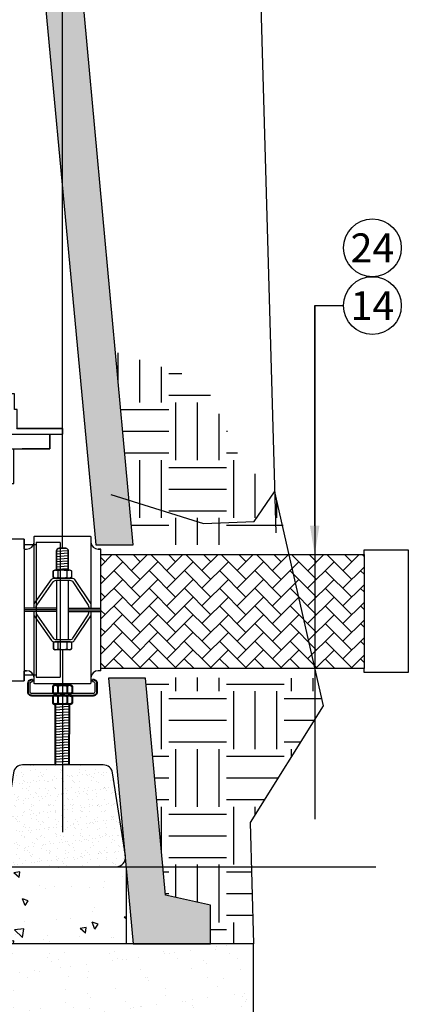
# Model space of a CAD drawing. Extents: x -4 to 183, y -14 to 97.
# Drawn here: x 37 to 48, y 9 to 35 of the extents above; entities that cross this region are included whole.
import ezdxf
from ezdxf import colors
from ezdxf.entities.mleader import LeaderData, LeaderLine
from ezdxf.enums import TextEntityAlignment as Align
from ezdxf.math import Vec2, Vec3

# ---------------------------------------------------------------- set-up
doc = ezdxf.new("R2010")
doc.units = 0
doc.header["$MEASUREMENT"] = 0
doc.linetypes.add('DASHED', pattern=[0.75, 0.5, -0.25])
for name, color, linetype in [('HI-DETL-MED', 2, 'Continuous'), ('HI-HTCH-FILL', 9, 'Continuous'), ('HI-PROD-FINE', 249, 'Continuous'), ('HI-PROD-HIDDEN', 252, 'DASHED'), ('HI-PROD-OTLN', 3, 'Continuous'), ('HI-TEXT-STND', 2, 'Continuous')]:
    doc.layers.add(name, color=color, linetype=linetype)
doc.layers.add('HI-PROD-THIN', color=1, linetype='Continuous', lineweight=40)
doc.layers.add('REF', color=5, linetype='Continuous', plot=False)
doc.styles.add('HUNTER', font='ARIALN.TTF')
doc.styles.get("Standard").update_dxf_attribs({"font": 'arial.ttf'})

# ---------------------------------------------------------------- blocks, each defined once
blk = doc.blocks.new('_TagCircle')
at = {"transparency": 16777216}
blk.add_circle((0, 0), 0.125, dxfattribs=at)
at = {"transparency": 16777216, "style": 'HUNTER'}
blk.add_attdef('TAGNUMBER', text='', height=0.125, dxfattribs=at).set_placement((0, -0.0625), align=Align.CENTER)

msp = doc.modelspace()

# ---------------------------------------------------------------- hatches: boundary and pattern name
at = {"layer": 'HI-HTCH-FILL'}
h = msp.add_hatch(dxfattribs=at)
h.set_pattern_fill('AR-CONC', color=256, scale=0.15, angle=90)
h.set_pattern_definition([(140, (14.68365, 2.8548), (0.094128, 1.07589), [0.1125, -1.2375]), (85, (14.6837, 2.8548), (-1.128288, -0.208127), [0.09, -0.99]), (190.4514, (14.6915, 2.9444), (-1.03416, 0.867763), [0.09561, -1.051713]), (136.1842, (14.3837, 2.8548), (0.24828, 1.600862), [0.16875, -1.85625]), (186.6356, (14.4043, 2.9882), (-1.46118, 1.401993), [0.143416, -1.57757]), (81.184, (14.3837, 2.8548), (-1.46118, 1.401993), [0.135, -1.485]), (111, (14.45865, 3.0048), (0.603928, 0.89536), [0.1125, -1.2375]), (56, (14.4587, 3.0048), (-1.087725, 0.364973), [0.09, -0.99]), (161.4514, (14.509, 3.0794), (-0.483797, 1.260334), [0.09561, -1.051713]), (127.5, (14.68365, 2.85476), (-0.4993408, 0.0182398), [0, -0.978, 0, -1.005, 0, -0.99375]), (97.5, (14.68365, 2.85476), (-0.5916176, 0.3946043), [0, -0.573, 0, -0.9555, 0, -0.37875]), (57.5, (14.68365, 2.52026), (0.0338323, 0.8007337), [0, -0.375, 0, -1.17, 0, -1.5525]), (47.5, (14.68365, 2.37026), (-0.1501575, 0.874779), [0, -0.4875, 0, -0.777, 0, -1.1025])])
h.paths.add_polyline_path([(39.3701, 21.034), (40.3407, 21.034), (38.3489, 42.6819), (38.3489, 46.6819), (37.0989, 46.6819), (37.0989, 45.0819), (35.9489, 45.0819), (35.9489, 44.1526), (37.3489, 42.7526), (37.3489, 42.614)])
h.paths.add_polyline_path([(40.659, 17.5744), (39.6941, 17.5744), (40.3397, 10.6819), (42.3431, 10.6819), (42.3431, 11.6819), (41.1774, 11.9397)])
h = msp.add_hatch(dxfattribs=at)
h.set_pattern_fill('EARTH', color=256, scale=6)
h.set_pattern_definition([(0, (39.759, 11.4223), (1.5, 1.5), [1.5, -1.5]), (0, (39.759, 11.9848), (1.5, 1.5), [1.5, -1.5]), (0, (39.759, 12.5473), (1.5, 1.5), [1.5, -1.5]), (90, (39.9465, 12.7348), (-1.5, 1.5), [1.5, -1.5]), (90, (40.509, 12.7348), (-1.5, 1.5), [1.5, -1.5]), (90, (41.0715, 12.7348), (-1.5, 1.5), [1.5, -1.5])])
h.paths.add_polyline_path([(40.3407, 21.034), (44.3604, 21.034), (44.0129, 22.4159), (43.1403, 23.2278), (42.167, 25.3032), (39.8795, 26.0464)])
h.paths.add_polyline_path([(45.1158, 17.5744), (40.6569, 17.5972), (41.1774, 11.9397), (42.3431, 11.6819), (42.3431, 10.6819), (43.462, 10.6819), (43.3773, 13.8308), (45.2718, 16.8596)])
h = msp.add_hatch(dxfattribs=at)
h.set_pattern_fill('AR-HBONE', color=256, scale=0.080908, angle=-0.02827)
h.set_pattern_definition([(44.97173, (-54.93045, -30.8452), (0.0002259, 0.4576843), [0.970895, -0.3236317]), (134.97173, (-54.7015, -30.61648), (0.0002259, 0.4576843), [0.970895, -0.3236317])])
h.paths.add_polyline_path([(46.3343, 17.8245), (46.3358, 20.7842), (39.4952, 20.7842), (39.4952, 17.8245)])
h = msp.add_hatch(dxfattribs=at)
h.set_pattern_fill('AR-SAND', color=256, scale=0.161816)
h.set_pattern_definition([(37.5, (36.90108, 12.6819), (-0.010193, 0.31179), [0, -0.24596, 0, -0.275087, 0, -0.262951]), (7.5, (36.9011, 12.6819), (0.286378, 0.45667), [0, -0.132689, 0, -0.221688, 0, -0.084953]), (327.5, (36.70205, 12.6819), (0.503917, 0.000916), [0, -0.080908, 0, -0.291269, 0, -0.380267]), (317.5, (36.70205, 12.6819), (0.48644, 0.14202), [0, -0.040454, 0, -0.190943, 0, -0.218451])])
edge = h.paths.add_edge_path()
edge.add_arc((39.8942, 12.9246), 0.2427, 270.14124, 368.80612)
edge.add_line((40.1341, 12.9618), (39.8003, 15.1193))
edge.add_arc((39.5604, 15.0821), 0.2427, 8.80612, 90)
edge.add_line((39.5604, 15.3248), (37.4642, 15.3248))
edge.add_arc((37.4642, 15.0821), 0.2427, 90, 171.48339)
edge.add_line((37.2242, 15.1181), (36.9011, 12.9606))
edge.add_arc((37.1411, 12.9246), 0.2427, 171.48339, 270.14124)
edge.add_line((37.1417, 12.6819), (39.8948, 12.6819))
h = msp.add_hatch(dxfattribs=at)
h.set_pattern_fill('AR-CONC', color=256, scale=0.25, angle=90)
h.set_pattern_definition([(140, (14.3386, 2.8548), (0.15688, 1.79315), [0.1875, -2.0625]), (85, (14.3386, 2.8548), (-1.88048, -0.34688), [0.15, -1.65]), (190.4514, (14.3517, 3.0042), (-1.7236, 1.44627), [0.15935, -1.75286]), (136.184, (13.8386, 2.8548), (0.4138, 2.6681), [0.28125, -3.09375]), (186.636, (13.873, 3.077), (-2.4353, 2.33665), [0.23903, -2.62928]), (81.184, (13.8386, 2.8548), (-2.4353, 2.33665), [0.225, -2.475]), (111, (13.9636, 3.1048), (1.00655, 1.49227), [0.1875, -2.0625]), (56, (13.9636, 3.1048), (-1.81288, 0.60829), [0.15, -1.65]), (161.4514, (14.0475, 3.2291), (-0.80633, 2.10056), [0.15935, -1.75286]), (127.5, (14.33864, 2.85476), (-0.832235, 0.0304), [0, -1.63, 0, -1.675, 0, -1.65625]), (97.5, (14.3386, 2.8548), (-0.98603, 0.657674), [0, -0.955, 0, -1.5925, 0, -0.63125]), (57.5, (14.33864, 2.29726), (0.056387, 1.334556), [0, -0.625, 0, -1.95, 0, -2.5875]), (47.5, (14.3386, 2.0473), (-0.250262, 1.457965), [0, -0.8125, 0, -1.295, 0, -1.8375])])
h.paths.add_polyline_path([(32.9644, 12.6819), (32.9644, 10.6819), (40.1524, 10.6819), (40.1524, 12.6819)])
h = msp.add_hatch(dxfattribs=at)
h.set_pattern_fill('AR-SAND', color=256, scale=0.5)
h.set_pattern_definition([(37.5, (13.18365, 2.8548), (-0.031497, 0.963412), [0, -0.76, 0, -0.85, 0, -0.8125]), (7.5, (13.1837, 2.8548), (0.88489, 1.411073), [0, -0.41, 0, -0.685, 0, -0.2625]), (327.5, (12.56865, 2.8548), (1.55707, 0.00283), [0, -0.25, 0, -0.9, 0, -1.175]), (317.5, (12.5687, 2.8548), (1.503063, 0.43884), [0, -0.125, 0, -0.59, 0, -0.675])])
h.paths.add_polyline_path([(29.5869, 10.6819), (29.5869, 6.6819), (43.462, 6.6819), (43.462, 10.6819), (42.3431, 10.6819)])

# ---------------------------------------------------------------- linework, layer by layer
at = {"layer": 'HI-DETL-MED'}
for p, q in [((39.3701, 21.034), (40.3407, 21.034)), ((40.659, 17.5744), (39.6941, 17.5744))]:
    msp.add_line(p, q, dxfattribs=at)
for points in [[(40.3407, 21.034), (38.3489, 42.6819), (38.3489, 46.6819), (37.0989, 46.6819), (37.0989, 45.0819), (35.9489, 45.0819), (35.9489, 44.1526), (37.3489, 42.7526), (37.3489, 42.614), (39.3701, 21.034)], [(39.6941, 17.5744), (40.3397, 10.6819), (42.3431, 10.6819), (42.3431, 11.6819), (41.1774, 11.9397), (40.659, 17.5744)]]:
    msp.add_lwpolyline(points, dxfattribs=at)
msp.add_lwpolyline([(39.8948, 12.6819), (39.8948, 12.6819, 0.4592345), (40.1341, 12.9618), (39.8003, 15.1193, 0.3698809), (39.5604, 15.3248), (37.4642, 15.3248, 0.3713176), (37.2242, 15.1181), (36.9011, 12.9606, 0.4591974), (37.1417, 12.6819), (39.8948, 12.6819)], format="xyb", close=True, dxfattribs=at)
msp.add_lwpolyline([(32.1404, 12.6819), (40.1524, 12.6819), (40.1524, 10.6819), (32.1404, 10.6819)], close=True, dxfattribs=at)
at = {"layer": 'HI-PROD-FINE'}
for p, q in [((37.317, 24.0553), (38.5061, 24.0553)), ((38.5061, 23.9128), (38.5061, 24.0553)), ((37.1311, 23.9128), (37.6637, 23.9128)), ((37.6637, 23.9128), (38.137, 23.9128)), ((38.137, 23.9128), (38.5061, 23.9128)), ((38.1686, 23.9128), (38.1686, 23.5328)), ((36.7623, 23.5328), (37.4536, 23.5328)), ((38.1686, 23.5328), (37.4536, 23.5328)), ((37.5036, 21.1853), (37.086, 21.1853)), ((37.5036, 21.1853), (37.5036, 17.5103)), ((46.3358, 20.7842), (46.3343, 17.8245)), ((38.2981, 20.3789), (38.2626, 20.3585)), ((38.2981, 20.3789), (38.2626, 20.3585)), ((38.2626, 20.3585), (38.2626, 20.1961)), ((38.2981, 20.1757), (38.2626, 20.1961)), ((38.2626, 20.1961), (38.2981, 20.1757)), ((38.6964, 20.3789), (38.2981, 20.3789)), ((38.3799, 20.3585), (38.3799, 20.1961)), ((38.6145, 20.3585), (38.6145, 20.1961)), ((38.6964, 20.3789), (38.7319, 20.3585)), ((38.6964, 20.3789), (38.7319, 20.3585)), ((38.7319, 20.1961), (38.6964, 20.1757)), ((38.7319, 20.3585), (38.7319, 20.1961)), ((38.6964, 20.1757), (38.2981, 20.1757)), ((38.2999, 18.5182), (38.2644, 18.4977)), ((38.2999, 18.5182), (38.2644, 18.4977)), ((38.2644, 18.4977), (38.2644, 18.3354)), ((38.6981, 18.5182), (38.2999, 18.5182)), ((38.3817, 18.4977), (38.3817, 18.3354)), ((38.6163, 18.4977), (38.6163, 18.3354)), ((38.6981, 18.5182), (38.7337, 18.4977)), ((38.6981, 18.5182), (38.7337, 18.4977)), ((38.7337, 18.4977), (38.7337, 18.3354)), ((38.2999, 18.315), (38.2644, 18.3354)), ((38.2644, 18.3354), (38.2999, 18.315)), ((38.6981, 18.315), (38.2999, 18.315)), ((38.7337, 18.3354), (38.6981, 18.315)), ((37.086, 17.5103), (37.5036, 17.5103))]:
    msp.add_line(p, q, dxfattribs=at)
for points in [[(37.7648, 19.3923), (37.7648, 21.2482, -0.4142136), (37.7815, 21.2649), (39.2164, 21.2649, -0.4142136), (39.2332, 21.2482), (39.2332, 19.3923)], [(38.3285, 20.3789), (38.3437, 20.3789), (38.3429, 20.8801, -0.3927689), (38.4137, 20.9471), (38.585, 20.9469, -0.4139487), (38.6519, 20.8799), (38.6519, 20.3789), (38.6659, 20.3789)], [(38.6519, 20.3791), (38.6519, 20.8799, 0.41399), (38.5849, 20.9469), (38.4151, 20.9471, 0.3986375), (38.3429, 20.8801), (38.3437, 20.3792)], [(37.7648, 19.5031), (38.2148, 20.1372, -0.243046), (38.2892, 20.1757), (38.7408, 20.1757, -0.2520811), (38.817, 20.1347), (39.2332, 19.5037)], [(37.814, 19.3924), (37.814, 19.4204, -0.1555027), (37.8308, 19.4732), (38.2602, 20.0785, -0.2430553), (38.3347, 20.1169), (38.6958, 20.1169, -0.253148), (38.7722, 20.0756), (39.1665, 19.4725, -0.1457795), (39.1814, 19.4225), (39.1814, 19.3924)], [(37.7815, 17.429, -0.4142136), (37.7648, 17.4458), (37.7648, 19.3033)], [(37.7648, 19.1909), (38.2148, 18.5567, 0.243046), (38.2892, 18.5182), (38.7408, 18.5182, 0.2520811), (38.817, 18.5593), (39.2332, 19.1903)], [(39.2332, 19.3033), (39.2332, 17.4458, -0.4142136), (39.2164, 17.429), (37.7815, 17.429)], [(37.814, 19.3034), (37.814, 19.2735, 0.1555027), (37.8308, 19.2207), (38.2602, 18.6155, 0.2430553), (38.3347, 18.577), (38.6958, 18.577, 0.253148), (38.7722, 18.6183), (39.1665, 19.2214, 0.1457795), (39.1814, 19.2714), (39.1814, 19.3034)], [(39.2814, 17.4883), (39.297, 17.4883, -0.4142136), (39.3399, 17.4454), (39.3399, 17.2181, -0.4142136), (39.297, 17.1751), (37.7046, 17.1751, -0.4142495), (37.6616, 17.2181), (37.6616, 17.4454, -0.4141776), (37.7046, 17.4883), (37.7201, 17.4883)]]:
    msp.add_lwpolyline(points, format="xyb", dxfattribs=at)
for points in [[(37.5028, 20.9256), (37.5698, 20.9256)], [(37.5028, 20.9256), (37.5028, 17.77)], [(38.3429, 20.8708), (38.6519, 20.894)], [(38.343, 20.8035), (38.6519, 20.827)], [(38.3431, 20.7366), (38.6519, 20.7601)], [(39.4952, 20.9256), (39.4282, 20.9256)], [(39.4952, 17.77), (39.4952, 20.9256)], [(38.3433, 20.6696), (38.6519, 20.6931)], [(38.3434, 20.6027), (38.6519, 20.6262)], [(38.3435, 20.5357), (38.6519, 20.5592)], [(38.3436, 20.4688), (38.6519, 20.4922)], [(38.2626, 20.1961), (38.2626, 20.3585)], [(38.288, 20.3731), (38.2981, 20.3789), (38.3139, 20.3789)], [(38.3437, 20.4018), (38.6519, 20.4253)], [(38.7319, 20.3585), (38.7319, 20.1961)], [(38.4954, 20.1757), (38.3279, 20.1757)], [(38.3432, 20.1169), (38.3432, 18.577)], [(38.6666, 20.1757), (38.499, 20.1757)], [(38.6519, 20.1169), (38.6507, 18.577)], [(38.7066, 20.1816), (38.6964, 20.1757), (38.6799, 20.1757)], [(38.3432, 19.3924), (37.5028, 19.3923)], [(38.3432, 19.3479), (37.5028, 19.3478)], [(38.3432, 19.3034), (37.5028, 19.3033)], [(38.6513, 19.3924), (39.4952, 19.3923)], [(38.6513, 19.3479), (39.4952, 19.3478)], [(38.6513, 19.3034), (39.4952, 19.3033)], [(38.2644, 18.3354), (38.2644, 18.4977)], [(38.2898, 18.5124), (38.2999, 18.5182), (38.3157, 18.5182)], [(38.3303, 18.5182), (38.6677, 18.5182)], [(38.7337, 18.4977), (38.7337, 18.3354)], [(38.4972, 18.315), (38.3297, 18.315)], [(38.6684, 18.315), (38.5008, 18.315)], [(38.7084, 18.3209), (38.6981, 18.315), (38.6817, 18.315)], [(37.5028, 17.77), (37.5698, 17.77)], [(39.4952, 17.77), (39.4282, 17.77)], [(37.7201, 17.5424), (37.7201, 17.4883)], [(39.2814, 17.4883), (39.2814, 17.5424)], [(38.3132, 16.8236), (38.669, 16.8482)], [(38.3132, 16.7524), (38.669, 16.777)], [(38.3132, 16.6812), (38.669, 16.7058)], [(38.3132, 16.61), (38.669, 16.6346)], [(38.3132, 16.5388), (38.669, 16.5634)], [(38.3132, 16.4676), (38.669, 16.4922)], [(38.3132, 16.3964), (38.669, 16.421)], [(38.3132, 16.3252), (38.669, 16.3498)], [(38.3132, 16.254), (38.669, 16.2786)], [(38.3132, 16.1828), (38.669, 16.2074)], [(38.3132, 16.1116), (38.669, 16.1362)], [(38.3132, 16.0404), (38.669, 16.065)], [(38.3132, 15.9692), (38.669, 15.9938)], [(38.3132, 15.898), (38.669, 15.9226)], [(38.3132, 15.8268), (38.669, 15.8515)], [(38.3132, 15.7556), (38.669, 15.7803)], [(38.3132, 15.6844), (38.669, 15.7091)], [(38.3132, 15.6132), (38.669, 15.6379)], [(38.3132, 15.542), (38.669, 15.5667)], [(38.3132, 15.4708), (38.669, 15.4955)], [(38.3132, 15.3996), (38.669, 15.4243)], [(38.3132, 15.3284), (38.669, 15.3531)]]:
    msp.add_lwpolyline(points, dxfattribs=at)
for centre, start, end in [((37.5622, 21.1289), 272.13631, 354.55627), ((39.4358, 21.1289), 185.44373, 267.86369), ((37.5622, 17.5667), 5.44373, 87.86369), ((39.4358, 17.5667), 92.13631, 174.55627)]:
    msp.add_arc(centre, 0.2035, start, end, dxfattribs=at)
for points in [[(38.3799, 20.3585), (38.3456, 20.3862), (38.2969, 20.3862), (38.2626, 20.3585)], [(38.2626, 20.1961), (38.2969, 20.1686), (38.3456, 20.1686), (38.3799, 20.1961)], [(38.4972, 20.3789), (38.4573, 20.3789), (38.4175, 20.372), (38.3799, 20.3585)], [(38.3799, 20.1961), (38.4175, 20.1826), (38.4573, 20.1756), (38.4972, 20.1757)], [(38.6145, 20.3585), (38.5769, 20.372), (38.5372, 20.3789), (38.4972, 20.3789)], [(38.4972, 20.1757), (38.5372, 20.1756), (38.5769, 20.1826), (38.6145, 20.1961)], [(38.7319, 20.3585), (38.6977, 20.3862), (38.6488, 20.3862), (38.6145, 20.3585)], [(38.6145, 20.1961), (38.6488, 20.1686), (38.6977, 20.1686), (38.7319, 20.1961)], [(38.3817, 18.4977), (38.3474, 18.5254), (38.2986, 18.5254), (38.2644, 18.4977)], [(38.499, 18.5182), (38.4591, 18.5182), (38.4193, 18.5113), (38.3817, 18.4977)], [(38.6163, 18.4977), (38.5787, 18.5113), (38.539, 18.5182), (38.499, 18.5182)], [(38.7337, 18.4977), (38.6995, 18.5254), (38.6506, 18.5254), (38.6163, 18.4977)], [(38.2644, 18.3354), (38.2986, 18.3079), (38.3474, 18.3079), (38.3817, 18.3354)], [(38.3817, 18.3354), (38.4193, 18.3219), (38.4591, 18.3149), (38.499, 18.315)], [(38.499, 18.315), (38.539, 18.3149), (38.5787, 18.3219), (38.6163, 18.3354)], [(38.6163, 18.3354), (38.6506, 18.3079), (38.6995, 18.3079), (38.7337, 18.3354)]]:
    msp.add_open_spline(points, degree=3, dxfattribs=at)
at = {"layer": 'HI-PROD-HIDDEN', "ltscale": 0.25}
msp.add_lwpolyline([(40.3397, 10.6819), (29.5869, 10.6819)], dxfattribs=at)
at = {"layer": 'HI-PROD-OTLN'}
for p, q in [((39.4952, 20.7842), (46.3358, 20.7842)), ((46.3343, 17.8245), (39.4952, 17.8245))]:
    msp.add_line(p, q, dxfattribs=at)
for points in [[(37.5036, 20.9353), (37.5036, 21.1853), (37.0861, 21.1853), (37.0861, 22.5062), (37.0341, 22.5062), (37.0341, 22.6312), (37.2336, 22.6312), (37.2336, 23.5328), (38.1686, 23.5328), (38.1686, 23.9128), (38.5061, 23.9128), (38.5061, 24.0553), (37.317, 24.0553, 0.0657829), (37.3236, 24.1053), (37.3236, 24.5553), (37.2561, 24.5553), (37.2561, 24.9553), (30.2918, 24.9553)], [(37.5028, 20.9256), (37.5698, 20.9256, 0.3759747), (37.7648, 21.1096), (37.7648, 21.2482, -0.4142136), (37.7815, 21.2649), (39.2164, 21.2649, -0.4142136), (39.2332, 21.2482), (39.2332, 21.1096, 0.3759747), (39.4282, 20.9256), (39.4952, 20.9256)], [(39.4952, 17.77), (39.4282, 17.77, 0.3760673), (39.2332, 17.5859), (39.2332, 17.4458, -0.4142136), (39.2164, 17.429), (37.7815, 17.429, -0.4142136), (37.7648, 17.4458), (37.7648, 17.586, 0.3759747), (37.5698, 17.77), (37.5028, 17.77)]]:
    msp.add_lwpolyline(points, format="xyb", dxfattribs=at)
for points in [[(46.3358, 20.7842), (46.3359, 20.9106), (47.4784, 20.91), (47.4769, 17.7203), (46.3343, 17.7208), (46.3343, 17.8245)], [(35.5086, 17.7603), (35.5086, 17.5103), (35.9261, 17.5103), (35.9261, 15.8078), (37.0861, 15.8078), (37.0861, 17.5103), (37.5036, 17.5103), (37.5036, 17.7603)]]:
    msp.add_lwpolyline(points, dxfattribs=at)
at = {"layer": 'HI-PROD-THIN'}
for p, q in [((38.289, 17.3912), (38.2513, 17.3694)), ((38.289, 17.3912), (38.2513, 17.3694)), ((38.7125, 17.3912), (38.289, 17.3912)), ((38.7125, 17.3912), (38.7503, 17.3694)), ((38.7125, 17.3912), (38.7503, 17.3694)), ((38.2513, 17.3694), (38.2513, 17.1968)), ((38.289, 17.1751), (38.2513, 17.1968)), ((38.2513, 17.1968), (38.289, 17.1751)), ((38.7125, 17.1751), (38.289, 17.1751)), ((38.376, 17.3694), (38.376, 17.1968)), ((38.6254, 17.3694), (38.6254, 17.1968)), ((38.7503, 17.1968), (38.7125, 17.1751)), ((38.7503, 17.3694), (38.7503, 17.1968)), ((38.289, 17.121), (38.2513, 17.0992)), ((38.289, 17.121), (38.2513, 17.0992)), ((38.2513, 17.0992), (38.2513, 16.9266)), ((38.289, 16.9049), (38.2513, 16.9266)), ((38.2513, 16.9266), (38.289, 16.9049)), ((38.7125, 17.121), (38.289, 17.121)), ((38.7125, 16.9049), (38.289, 16.9049)), ((38.376, 17.0992), (38.376, 16.9266)), ((38.6254, 17.0992), (38.6254, 16.9266)), ((38.7125, 17.121), (38.7503, 17.0992)), ((38.7125, 17.121), (38.7503, 17.0992)), ((38.7503, 16.9266), (38.7125, 16.9049)), ((38.7503, 17.0992), (38.7503, 16.9266))]:
    msp.add_line(p, q, dxfattribs=at)
msp.add_lwpolyline([(39.2814, 17.5424), (39.297, 17.5424, -0.4142136), (39.394, 17.4454), (39.394, 17.2181, -0.4142136), (39.297, 17.121), (37.7046, 17.121, -0.4142495), (37.6075, 17.2181), (37.6075, 17.4454, -0.4141776), (37.7046, 17.5424), (37.7201, 17.5424)], format="xyb", dxfattribs=at)
for points in [[(38.3133, 16.9047), (38.3088, 15.3248)], [(38.6715, 16.9049), (38.6671, 15.3248)]]:
    msp.add_lwpolyline(points, dxfattribs=at)
for points in [[(38.376, 17.3694), (38.3395, 17.3989), (38.2877, 17.3989), (38.2513, 17.3694)], [(38.5007, 17.3912), (38.4583, 17.3912), (38.416, 17.3839), (38.376, 17.3694)], [(38.6254, 17.3694), (38.5854, 17.3839), (38.5433, 17.3912), (38.5007, 17.3912)], [(38.7503, 17.3694), (38.7139, 17.3989), (38.662, 17.3989), (38.6254, 17.3694)], [(38.2513, 17.1968), (38.2877, 17.1676), (38.3395, 17.1676), (38.376, 17.1968)], [(38.376, 17.0992), (38.3395, 17.1287), (38.2877, 17.1287), (38.2513, 17.0992)], [(38.376, 17.1968), (38.416, 17.1825), (38.4583, 17.175), (38.5007, 17.1751)], [(38.5007, 17.1751), (38.5433, 17.175), (38.5854, 17.1825), (38.6254, 17.1968)], [(38.6254, 17.1968), (38.662, 17.1676), (38.7139, 17.1676), (38.7503, 17.1968)], [(38.7503, 17.0992), (38.7139, 17.1287), (38.662, 17.1287), (38.6254, 17.0992)], [(38.2513, 16.9266), (38.2877, 16.8974), (38.3395, 16.8974), (38.376, 16.9266)], [(38.5007, 17.121), (38.4583, 17.121), (38.416, 17.1137), (38.376, 17.0992)], [(38.376, 16.9266), (38.416, 16.9123), (38.4583, 16.9048), (38.5007, 16.9049)], [(38.6254, 17.0992), (38.5854, 17.1137), (38.5433, 17.121), (38.5007, 17.121)], [(38.5007, 16.9049), (38.5433, 16.9048), (38.5854, 16.9123), (38.6254, 16.9266)], [(38.6254, 16.9266), (38.662, 16.8974), (38.7139, 16.8974), (38.7503, 16.9266)]]:
    msp.add_open_spline(points, degree=3, dxfattribs=at)
at = {"layer": 'REF'}
for p, q in [((37.8136, 21.0353), (37.5036, 21.0353)), ((38.4436, 21.0978), (37.8136, 21.0978)), ((37.8136, 21.0978), (37.8136, 17.5978)), ((38.4436, 21.0978), (38.4436, 17.5978)), ((37.5036, 17.6603), (37.8136, 17.6603)), ((37.8136, 17.5978), (38.4436, 17.5978))]:
    msp.add_line(p, q, dxfattribs=at)
for points in [[(38.4993, 20.947), (38.4993, 74.6183)], [(42.5433, 73.9887), (44.0433, 21.3471)], [(45.0527, 27.2484), (45.0527, 13.9119)], [(39.759, 22.3412), (42.167, 21.5921), (43.4826, 21.6447), (44.0129, 22.4159), (45.2718, 16.8596), (43.3773, 13.8308), (43.462, 10.6819), (42.3431, 10.6819)], [(38.5008, 18.315), (38.5008, 13.5778)], [(38.9974, 12.6819), (46.6383, 12.6819)]]:
    msp.add_lwpolyline(points, dxfattribs=at)
msp.add_lwpolyline([(29.5869, 10.6819), (29.5869, 6.6819), (43.462, 6.6819), (43.462, 10.6819), (42.3431, 10.6819), (42.3431, 10.6819)], close=True, dxfattribs=at)

# ---------------------------------------------------------------- leaders
at = {"layer": 'HI-TEXT-STND'}
ml = msp.add_multileader_block('Standard', dxfattribs=at)
ml.set_content('_TagCircle', color=256, scale=-6)
ml.set_attribute('TAGNUMBER', '24', width=0)
ml.set_leader_properties()
ml.build(insert=Vec2(0, 0))
ml.multileader.update_dxf_attribs({"dogleg_length": 0.125, "arrow_head_size": 0.75, "scale": 6})
ctx = ml.context
ctx.base_point, ctx.scale, ctx.char_height, ctx.arrow_head_size, ctx.landing_gap_size, ctx.plane_origin = Vec3(45.8027, 63.5145), 6, 0.6, 0.75, 0.3, Vec3(40.8291, 71.9852)
notes = []
notes.append((ctx, [(0, (0, 0, 0), (0, 0), (1, 0), 1, [])]))
ctx.block.insert, ctx.block.rotation, ctx.block.scale = Vec3(46.5527, 63.5145), 3.1415927, Vec3(-6, 6, 6)
ml = msp.add_multileader_block('Standard', dxfattribs=at)
ml.set_content('_TagCircle', color=256, scale=-6)
ml.set_attribute('TAGNUMBER', '24', width=0)
ml.set_leader_properties()
ml.build(insert=Vec2(0, 0))
ml.multileader.update_dxf_attribs({"dogleg_length": 0.125, "arrow_head_size": 0.75, "scale": 6})
ctx = ml.context
ctx.base_point, ctx.scale, ctx.char_height, ctx.arrow_head_size, ctx.landing_gap_size, ctx.plane_origin = Vec3(145.8027, 63.5145), 6, 0.6, 0.75, 0.3, Vec3(140.8291, 71.9852)
notes.append((ctx, [(0, (0, 0, 0), (0, 0), (1, 0), 1, [])]))
ctx.block.insert, ctx.block.rotation, ctx.block.scale = Vec3(146.5527, 63.5145), 3.1415927, Vec3(-6, 6, 6)
ml = msp.add_multileader_block('Standard', dxfattribs=at)
ml.set_content('_TagCircle', color=256, scale=6)
ml.set_attribute('TAGNUMBER', '24', width=0)
ml.set_leader_properties()
ml.build(insert=Vec2(0, 0))
ml.multileader.update_dxf_attribs({"dogleg_length": 0.125, "arrow_head_size": 0.75, "scale": 6})
ctx = ml.context
ctx.base_point, ctx.scale, ctx.char_height, ctx.arrow_head_size, ctx.landing_gap_size, ctx.plane_origin = Vec3(45.8027, 28.7484), 6, 0.6, 0.75, 0.3, Vec3(40.8291, 20.2778)
notes.append((ctx, [(0, (0, 0, 0), (0, 0), (1, 0), 1, [])]))
ctx.block.insert = Vec3(46.5527, 28.7484)
ml = msp.add_multileader_block('Standard', dxfattribs=at)
ml.set_content('_TagCircle', color=256, scale=6)
ml.set_attribute('TAGNUMBER', '24', width=0)
ml.set_leader_properties()
ml.build(insert=Vec2(0, 0))
ml.multileader.update_dxf_attribs({"dogleg_length": 0.125, "arrow_head_size": 0.75, "scale": 6})
ctx = ml.context
ctx.base_point, ctx.scale, ctx.char_height, ctx.arrow_head_size, ctx.landing_gap_size, ctx.plane_origin = Vec3(145.8027, 28.7484), 6, 0.6, 0.75, 0.3, Vec3(140.8291, 20.2778)
notes.append((ctx, [(0, (0, 0, 0), (0, 0), (1, 0), 1, [])]))
ctx.block.insert = Vec3(146.5527, 28.7484)
ml = msp.add_multileader_block('Standard', dxfattribs=at)
ml.set_content('_TagCircle', color=256, scale=6)
ml.set_attribute('TAGNUMBER', '14', width=0)
ml.set_leader_properties()
ml.build(insert=Vec2(0, 0))
ml.multileader.update_dxf_attribs({"dogleg_length": 0.125, "arrow_head_size": 0.75, "scale": 6})
ctx = ml.context
ctx.base_point, ctx.scale, ctx.char_height, ctx.arrow_head_size, ctx.landing_gap_size, ctx.plane_origin = Vec3(45.8027, 27.2484), 6, 0.6, 0.75, 0.3, Vec3(40.8291, 18.7778)
notes.append((ctx, [(0, (1, 1, 0), (45.0527, 27.2484), (1, 0), 0.75, [(0, [(45.0527, 20.784)], 0, [])])]))
ctx.block.insert = Vec3(46.5527, 27.2484)
ml = msp.add_multileader_block('Standard', dxfattribs=at)
ml.set_content('_TagCircle', color=256, scale=6)
ml.set_attribute('TAGNUMBER', '17', width=0)
ml.set_leader_properties()
ml.build(insert=Vec2(0, 0))
ml.multileader.update_dxf_attribs({"dogleg_length": 0.125, "arrow_head_size": 0.75, "scale": 6})
ctx = ml.context
ctx.base_point, ctx.scale, ctx.char_height, ctx.arrow_head_size, ctx.landing_gap_size, ctx.plane_origin = Vec3(104.1764, 18.6313), 6, 0.6, 0.75, 0.3, Vec3(100.7028, 8.6786)
notes.append((ctx, [(0, (0, 0, 0), (0, 0), (1, 0), 1, [])]))
ctx.block.insert = Vec3(104.9264, 18.6313)
for ctx, leaders in notes:
    for number, flags, end, landing, length, lines in leaders:
        leader = LeaderData()
        leader.index, (leader.has_last_leader_line, leader.has_dogleg_vector, leader.attachment_direction) = number, flags
        leader.last_leader_point, leader.dogleg_vector, leader.dogleg_length = Vec3(end), Vec3(landing), length
        for number, points, colour, breaks in lines:
            line = LeaderLine()
            line.index, line.vertices, line.color, line.breaks = number, Vec3.list(points), colors.encode_raw_color(colour), breaks
            leader.lines.append(line)
        ctx.leaders.append(leader)

doc.saveas('drawing.dxf')
